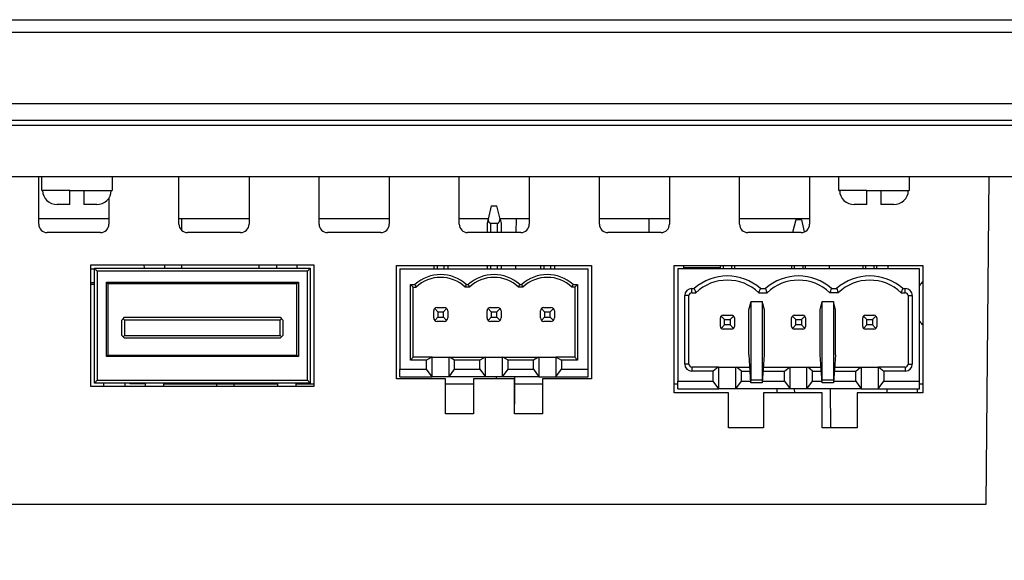
# Model space of a CAD drawing. Units: millimetres. Extents: x 3 to 1189, y 2 to 835.
# Drawn here: x 348 to 418, y 535 to 574 of the extents above; entities that cross this region are included whole.
import ezdxf

# ---------------------------------------------------------------- set-up
doc = ezdxf.new("R2010")
doc.units = ezdxf.units.MM
doc.header["$MEASUREMENT"] = 0
doc.layers.add('Layer0000', color=7, linetype='Continuous', lineweight=20)
doc.dimstyles.get("Standard").update_dxf_attribs({"dimtxt": 9, "dimasz": 9, "dimexe": 0.18, "dimexo": 0.0625, "dimgap": 0.5, "dimtad": 1, "dimzin": 0, "dimdsep": 46, "dimtxsty": 'Standard', "dimcen": 0.09, "dimadec": 0, "dimazin": 0, "dimtfac": 1, "dimtofl": 0, "dimtmove": 0, "dimatfit": 3, "dimfxl": 1, "dimtolj": 1, "dimtzin": 0, "dimarcsym": 0})

# ---------------------------------------------------------------- blocks, each defined once
blk = doc.blocks.new('*D57')
at = {"color": 0, "lineweight": -2}
for p, q in [((255.543, 565.953), (255.543, 497.659)), ((447.328, 565.953), (447.328, 497.659)), ((264.543, 497.839), (438.328, 497.839))]:
    blk.add_line(p, q, dxfattribs=at)
at = {"color": 0}
for points in [[(264.543, 499.339), (264.543, 496.339), (255.543, 497.839)], [(438.328, 496.339), (438.328, 499.339), (447.328, 497.839)]]:
    blk.add_solid(points, dxfattribs=at)
at = {"layer": 'Defpoints', "color": 0}
for p in [(255.543, 566.015), (447.328, 566.015), (447.328, 497.839)]:
    blk.add_point(p, dxfattribs=at)
at = {"color": 0, "insert": (351.435, 502.974), "char_height": 9, "attachment_point": 5}
blk.add_mtext('\\A1;191.8', dxfattribs=at)

msp = doc.modelspace()

# ---------------------------------------------------------------- linework, layer by layer
at = {"layer": 'Layer0000', "color": 7, "linetype": 'Continuous', "lineweight": 25}
for p, q in [((249.874, 573.545), (452.997, 573.545)), ((452.972, 572.632), (249.898, 572.632)), ((454.443, 567.545), (248.428, 567.545)), ((253.933, 566.361), (448.938, 566.361)), ((253.933, 566.015), (448.938, 566.015)), ((271.899, 562.345), (430.972, 562.345)), ((348.935, 558.945), (348.935, 562.345)), ((349.157, 561.345), (349.157, 562.345)), ((354.157, 562.345), (354.157, 561.345)), ((358.935, 558.945), (358.935, 562.345)), ((363.935, 562.345), (363.935, 558.945)), ((368.935, 558.945), (368.935, 562.345)), ((373.935, 562.345), (373.935, 558.945)), ((378.935, 558.945), (378.935, 562.345)), ((383.935, 562.345), (383.935, 558.945)), ((388.935, 558.945), (388.935, 562.345)), ((393.935, 562.345), (393.935, 558.945)), ((398.935, 558.945), (398.935, 562.345)), ((403.935, 562.345), (403.935, 558.945)), ((406.029, 561.345), (406.029, 562.345)), ((411.029, 562.345), (411.029, 561.345)), ((416.535, 538.96), (416.739, 562.346)), ((349.157, 561.345), (349.207, 561.345)), ((351.157, 561.345), (349.207, 561.345)), ((351.157, 560.345), (351.157, 561.345)), ((351.157, 561.345), (352.157, 561.345)), ((352.157, 561.345), (354.106, 561.345)), ((352.157, 561.345), (352.157, 560.345)), ((353.935, 560.792), (353.935, 558.945)), ((354.106, 561.345), (354.157, 561.345)), ((406.029, 561.345), (406.08, 561.345)), ((408.029, 561.345), (406.08, 561.345)), ((408.029, 560.345), (408.029, 561.345)), ((408.029, 561.345), (409.029, 561.345)), ((409.029, 561.345), (410.979, 561.345)), ((409.029, 561.345), (409.029, 560.345)), ((410.979, 561.345), (411.029, 561.345)), ((351.157, 560.345), (350.243, 560.345)), ((353.071, 560.345), (352.157, 560.345)), ((381.22, 560.245), (380.993, 559.3)), ((381.22, 560.245), (381.62, 560.245)), ((381.847, 559.3), (381.62, 560.245)), ((408.029, 560.345), (407.115, 560.345)), ((409.944, 560.345), (409.029, 560.345)), ((348.935, 559.345), (353.935, 559.345)), ((358.935, 559.345), (363.935, 559.345)), ((359.135, 558.498), (359.135, 559.345)), ((368.935, 559.345), (373.935, 559.345)), ((378.935, 559.345), (381.004, 559.345)), ((380.993, 559.3), (380.92, 558.995)), ((381.836, 559.345), (383.935, 559.345)), ((381.847, 559.3), (381.92, 558.995)), ((382.986, 559.345), (382.977, 558.345)), ((388.935, 559.345), (393.935, 559.345)), ((392.494, 558.345), (392.485, 559.345)), ((398.935, 559.345), (403.935, 559.345)), ((402.945, 559.265), (402.724, 558.345)), ((403.345, 559.265), (402.945, 559.265)), ((403.345, 559.265), (403.556, 558.387)), ((380.92, 558.995), (380.92, 558.345)), ((381.67, 558.995), (381.17, 558.995)), ((381.17, 558.995), (381.17, 558.345)), ((381.67, 558.345), (381.67, 558.995)), ((381.92, 558.995), (381.92, 558.345)), ((353.335, 558.345), (349.535, 558.345)), ((363.335, 558.345), (359.535, 558.345)), ((373.335, 558.345), (369.535, 558.345)), ((383.335, 558.345), (379.535, 558.345)), ((393.335, 558.345), (389.535, 558.345)), ((403.335, 558.345), (399.535, 558.345)), ((352.655, 547.345), (352.655, 556.045)), ((352.655, 556.045), (368.555, 556.045)), ((352.655, 555.745), (352.905, 555.745)), ((352.905, 547.595), (352.905, 555.795)), ((352.905, 555.795), (368.305, 555.795)), ((353.105, 555.595), (352.905, 555.795)), ((356.466, 555.795), (356.464, 556.045)), ((357.907, 556.045), (357.905, 555.795)), ((359.135, 555.795), (359.135, 556.045)), ((364.635, 556.045), (364.635, 555.795)), ((365.916, 555.795), (365.914, 556.045)), ((367.357, 556.045), (367.355, 555.795)), ((368.105, 555.595), (368.305, 555.795)), ((368.305, 555.795), (368.305, 547.595)), ((368.555, 556.045), (368.555, 547.345)), ((374.45, 547.895), (374.45, 555.995)), ((374.45, 555.995), (388.38, 555.995)), ((374.7, 555.745), (388.13, 555.745)), ((374.7, 555.745), (374.7, 548.595)), ((377.11, 555.995), (377.11, 555.745)), ((377.36, 555.995), (377.36, 555.745)), ((377.86, 555.745), (377.86, 555.995)), ((378.11, 555.995), (378.11, 555.745)), ((380.92, 555.995), (380.92, 555.745)), ((381.17, 555.995), (381.17, 555.745)), ((381.67, 555.745), (381.67, 555.995)), ((381.92, 555.995), (381.92, 555.745)), ((382.957, 555.995), (382.954, 555.745)), ((384.73, 555.995), (384.73, 555.745)), ((384.98, 555.995), (384.98, 555.745)), ((385.48, 555.745), (385.48, 555.995)), ((385.73, 555.995), (385.73, 555.745)), ((388.13, 548.595), (388.13, 555.745)), ((388.38, 555.995), (388.38, 547.895)), ((394.275, 546.895), (394.275, 555.995)), ((394.275, 555.995), (412.015, 555.995)), ((411.765, 555.745), (394.525, 555.745)), ((394.525, 555.745), (394.525, 547.745)), ((394.935, 555.995), (394.935, 555.845)), ((394.935, 555.845), (397.565, 555.845)), ((397.565, 555.745), (397.565, 555.995)), ((397.765, 555.995), (397.765, 555.745)), ((398.365, 555.995), (398.365, 555.745)), ((398.565, 555.995), (398.565, 555.745)), ((402.645, 555.995), (402.645, 555.745)), ((402.845, 555.995), (402.845, 555.745)), ((403.445, 555.995), (403.445, 555.745)), ((403.645, 555.745), (403.645, 555.995)), ((405.327, 555.995), (405.329, 555.745)), ((407.725, 555.995), (407.725, 555.745)), ((407.925, 555.995), (407.925, 555.745)), ((408.525, 555.995), (408.525, 555.745)), ((408.725, 555.745), (408.725, 555.995)), ((409.542, 555.745), (409.544, 555.995)), ((411.765, 547.745), (411.765, 555.745)), ((412.015, 555.995), (412.015, 546.895)), ((368.105, 555.595), (353.105, 555.595)), ((353.105, 555.595), (353.105, 547.795)), ((368.105, 547.795), (368.105, 555.595)), ((352.905, 554.745), (352.655, 554.745)), ((352.905, 554.646), (352.655, 554.646)), ((353.755, 549.495), (353.755, 554.795)), ((353.755, 554.795), (367.455, 554.795)), ((353.755, 554.795), (353.855, 554.695)), ((367.355, 554.695), (353.855, 554.695)), ((353.855, 554.695), (353.855, 549.595)), ((367.455, 554.795), (367.355, 554.695)), ((367.355, 549.595), (367.355, 554.695)), ((367.455, 554.795), (367.455, 549.495)), ((375.45, 549.245), (375.45, 554.645)), ((375.45, 554.645), (375.772, 554.645)), ((375.65, 554.445), (375.45, 554.645)), ((375.65, 549.445), (375.65, 554.445)), ((375.65, 554.445), (375.85, 554.445)), ((379.66, 554.445), (379.36, 554.445)), ((379.439, 554.645), (379.582, 554.645)), ((383.47, 554.445), (383.17, 554.445)), ((383.248, 554.645), (383.392, 554.645)), ((387.18, 554.445), (386.98, 554.445)), ((387.058, 554.645), (387.38, 554.645)), ((387.18, 554.445), (387.38, 554.645)), ((387.18, 554.445), (387.18, 549.445)), ((387.38, 554.645), (387.38, 549.245)), ((395.525, 554.345), (395.703, 554.345)), ((395.525, 554.045), (395.525, 554.345)), ((400.427, 554.345), (400.783, 554.345)), ((405.507, 554.345), (405.863, 554.345)), ((410.587, 554.345), (410.765, 554.345)), ((410.765, 554.045), (410.765, 554.345)), ((395.025, 548.945), (395.025, 553.845)), ((395.325, 553.845), (395.025, 553.845)), ((395.325, 548.945), (395.325, 553.845)), ((395.525, 554.045), (395.82, 554.045)), ((400.31, 554.045), (400.9, 554.045)), ((405.98, 554.045), (405.39, 554.045)), ((410.47, 554.045), (410.765, 554.045)), ((410.965, 553.845), (411.265, 553.845)), ((410.965, 553.845), (410.965, 548.945)), ((411.265, 553.845), (411.265, 548.945)), ((377.36, 552.995), (377.86, 552.995)), ((381.17, 552.995), (381.67, 552.995)), ((384.98, 552.995), (385.48, 552.995)), ((399.599, 552.82), (399.756, 553.42)), ((399.756, 553.42), (400.554, 553.42)), ((399.756, 547.82), (399.756, 553.42)), ((400.554, 553.42), (400.554, 547.82)), ((400.712, 552.82), (400.554, 553.42)), ((404.679, 552.82), (404.836, 553.42)), ((404.836, 553.42), (405.634, 553.42)), ((404.836, 547.82), (404.836, 553.42)), ((405.634, 553.42), (405.634, 547.82)), ((405.792, 552.82), (405.634, 553.42)), ((354.955, 552.195), (355.055, 552.295)), ((355.055, 552.295), (366.155, 552.295)), ((366.155, 552.295), (366.255, 552.195)), ((377.11, 552.245), (377.11, 552.745)), ((377.183, 552.922), (377.41, 552.695)), ((377.41, 552.295), (377.183, 552.069)), ((377.41, 552.695), (377.81, 552.695)), ((377.41, 552.695), (377.41, 552.295)), ((377.41, 552.295), (377.81, 552.295)), ((377.81, 552.695), (378.037, 552.922)), ((377.81, 552.295), (377.81, 552.695)), ((378.037, 552.069), (377.81, 552.295)), ((378.11, 552.745), (378.11, 552.245)), ((380.92, 552.245), (380.92, 552.745)), ((380.993, 552.922), (381.22, 552.695)), ((381.22, 552.295), (380.993, 552.069)), ((381.22, 552.695), (381.62, 552.695)), ((381.22, 552.695), (381.22, 552.295)), ((381.22, 552.295), (381.62, 552.295)), ((381.62, 552.695), (381.847, 552.922)), ((381.62, 552.295), (381.62, 552.695)), ((381.847, 552.069), (381.62, 552.295)), ((381.92, 552.745), (381.92, 552.245)), ((384.73, 552.245), (384.73, 552.745)), ((384.803, 552.922), (385.03, 552.695)), ((385.03, 552.295), (384.803, 552.069)), ((385.03, 552.695), (385.43, 552.695)), ((385.03, 552.695), (385.03, 552.295)), ((385.03, 552.295), (385.43, 552.295)), ((385.43, 552.695), (385.657, 552.922)), ((385.43, 552.295), (385.43, 552.695)), ((385.657, 552.069), (385.43, 552.295)), ((385.73, 552.745), (385.73, 552.245)), ((397.565, 551.645), (397.565, 552.245)), ((397.865, 552.145), (397.624, 552.387)), ((397.765, 552.445), (398.365, 552.445)), ((398.265, 552.145), (398.507, 552.387)), ((398.565, 552.245), (398.565, 551.645)), ((399.599, 549.62), (399.599, 552.82)), ((400.712, 549.62), (400.712, 552.82)), ((402.645, 551.645), (402.645, 552.245)), ((402.945, 552.145), (402.704, 552.387)), ((402.845, 552.445), (403.445, 552.445)), ((403.345, 552.145), (403.587, 552.387)), ((403.645, 552.245), (403.645, 551.645)), ((404.679, 549.62), (404.679, 552.82)), ((405.792, 549.62), (405.792, 552.82)), ((407.725, 551.645), (407.725, 552.245)), ((408.025, 552.145), (407.784, 552.387)), ((407.925, 552.445), (408.525, 552.445)), ((408.425, 552.145), (408.667, 552.387)), ((408.725, 552.245), (408.725, 551.645)), ((354.855, 552.095), (354.955, 552.195)), ((354.855, 550.995), (354.855, 552.095)), ((354.955, 552.195), (355.055, 552.095)), ((366.155, 552.095), (355.055, 552.095)), ((355.055, 552.095), (355.055, 550.995)), ((366.255, 552.195), (366.155, 552.095)), ((366.155, 550.995), (366.155, 552.095)), ((366.255, 552.195), (366.355, 552.095)), ((366.355, 552.095), (366.355, 550.995)), ((377.86, 551.995), (377.36, 551.995)), ((381.67, 551.995), (381.17, 551.995)), ((385.48, 551.995), (384.98, 551.995)), ((397.624, 551.504), (397.865, 551.745)), ((397.865, 551.745), (397.865, 552.145)), ((397.865, 552.145), (398.265, 552.145)), ((398.265, 551.745), (397.865, 551.745)), ((398.265, 552.145), (398.265, 551.745)), ((398.265, 551.745), (398.507, 551.504)), ((402.704, 551.504), (402.945, 551.745)), ((402.945, 551.745), (402.945, 552.145)), ((402.945, 552.145), (403.345, 552.145)), ((403.345, 551.745), (402.945, 551.745)), ((403.345, 552.145), (403.345, 551.745)), ((403.345, 551.745), (403.587, 551.504)), ((407.784, 551.504), (408.025, 551.745)), ((408.025, 551.745), (408.025, 552.145)), ((408.025, 552.145), (408.425, 552.145)), ((408.425, 551.745), (408.025, 551.745)), ((408.425, 552.145), (408.425, 551.745)), ((408.425, 551.745), (408.667, 551.504)), ((354.955, 550.895), (354.855, 550.995)), ((355.055, 550.995), (354.955, 550.895)), ((355.055, 550.795), (354.955, 550.895)), ((355.055, 550.995), (366.155, 550.995)), ((366.155, 550.995), (366.255, 550.895)), ((366.255, 550.895), (366.155, 550.795)), ((366.355, 550.995), (366.255, 550.895)), ((398.365, 551.445), (397.765, 551.445)), ((403.445, 551.445), (402.845, 551.445)), ((408.525, 551.445), (407.925, 551.445)), ((366.155, 550.795), (355.055, 550.795)), ((353.855, 549.595), (353.755, 549.495)), ((367.455, 549.495), (353.755, 549.495)), ((353.855, 549.595), (367.355, 549.595)), ((367.355, 549.595), (367.455, 549.495)), ((375.65, 549.445), (375.45, 549.245)), ((376.979, 549.445), (375.65, 549.445)), ((376.979, 549.445), (376.605, 549.245)), ((377.005, 549.445), (376.979, 549.445)), ((377.005, 548.045), (377.005, 549.445)), ((377.005, 549.445), (378.205, 549.445)), ((378.205, 549.445), (378.232, 549.445)), ((378.205, 548.045), (378.205, 549.445)), ((378.232, 549.445), (380.789, 549.445)), ((378.605, 549.245), (378.232, 549.445)), ((380.789, 549.445), (380.415, 549.245)), ((380.789, 549.445), (380.815, 549.445)), ((380.815, 549.445), (382.015, 549.445)), ((380.815, 548.045), (380.815, 549.445)), ((382.015, 549.445), (382.042, 549.445)), ((382.015, 548.045), (382.015, 549.445)), ((382.042, 549.445), (384.599, 549.445)), ((382.415, 549.245), (382.042, 549.445)), ((384.599, 549.445), (384.225, 549.245)), ((384.599, 549.445), (384.625, 549.445)), ((384.625, 549.445), (385.825, 549.445)), ((384.625, 549.445), (384.625, 548.045)), ((385.852, 549.445), (385.825, 549.445)), ((385.825, 549.445), (385.825, 548.045)), ((387.18, 549.445), (385.852, 549.445)), ((385.852, 549.445), (386.225, 549.245)), ((387.18, 549.445), (387.38, 549.245)), ((399.616, 549.62), (399.599, 549.62)), ((399.753, 547.616), (399.616, 549.62)), ((400.694, 549.62), (400.557, 547.616)), ((400.694, 549.62), (400.712, 549.62)), ((404.696, 549.62), (404.679, 549.62)), ((404.833, 547.616), (404.696, 549.62)), ((405.774, 549.62), (405.637, 547.616)), ((405.774, 549.62), (405.792, 549.62)), ((376.605, 549.245), (375.45, 549.245)), ((376.605, 548.595), (376.605, 549.245)), ((378.605, 548.595), (378.605, 549.245)), ((380.415, 549.245), (378.605, 549.245)), ((380.415, 548.595), (380.415, 549.245)), ((382.415, 548.595), (382.415, 549.245)), ((384.225, 549.245), (382.415, 549.245)), ((384.225, 548.595), (384.225, 549.245)), ((387.38, 549.245), (386.225, 549.245)), ((386.225, 549.245), (386.225, 548.595)), ((395.325, 548.945), (395.025, 548.945)), ((397.412, 548.745), (395.525, 548.745)), ((395.525, 548.745), (395.525, 548.445)), ((397.412, 548.745), (397.065, 548.445)), ((397.465, 548.745), (397.412, 548.745)), ((397.465, 547.195), (397.465, 548.745)), ((397.465, 548.745), (398.665, 548.745)), ((398.665, 548.745), (398.719, 548.745)), ((398.665, 547.195), (398.665, 548.745)), ((398.719, 548.745), (399.676, 548.745)), ((399.065, 548.445), (398.719, 548.745)), ((400.634, 548.745), (402.492, 548.745)), ((402.145, 548.445), (402.492, 548.745)), ((402.492, 548.745), (402.545, 548.745)), ((402.545, 548.745), (403.745, 548.745)), ((402.545, 547.195), (402.545, 548.745)), ((403.745, 548.745), (403.799, 548.745)), ((403.745, 547.195), (403.745, 548.745)), ((403.799, 548.745), (404.756, 548.745)), ((404.145, 548.445), (403.799, 548.745)), ((405.714, 548.745), (407.572, 548.745)), ((407.225, 548.445), (407.572, 548.745)), ((407.572, 548.745), (407.625, 548.745)), ((407.625, 548.745), (408.825, 548.745)), ((407.625, 548.745), (407.625, 547.195)), ((408.879, 548.745), (408.825, 548.745)), ((408.825, 548.745), (408.825, 547.195)), ((410.765, 548.745), (408.879, 548.745)), ((408.879, 548.745), (409.225, 548.445)), ((410.765, 548.745), (410.765, 548.445)), ((410.965, 548.945), (411.265, 548.945)), ((374.7, 548.595), (376.605, 548.595)), ((374.7, 548.045), (374.7, 548.595)), ((374.7, 548.045), (377.005, 548.045)), ((377.005, 548.045), (376.605, 548.595)), ((378.205, 548.045), (377.005, 548.045)), ((378.205, 548.045), (378.605, 548.595)), ((380.815, 548.045), (378.205, 548.045)), ((378.605, 548.595), (380.415, 548.595)), ((380.415, 548.595), (380.815, 548.045)), ((382.015, 548.045), (380.815, 548.045)), ((381.585, 547.895), (381.583, 548.045)), ((382.015, 548.045), (382.415, 548.595)), ((384.625, 548.045), (382.015, 548.045)), ((382.415, 548.595), (384.225, 548.595)), ((382.887, 548.045), (382.87, 546.099)), ((384.225, 548.595), (384.625, 548.045)), ((384.625, 548.045), (385.825, 548.045)), ((385.825, 548.045), (386.225, 548.595)), ((385.825, 548.045), (388.13, 548.045)), ((386.225, 548.595), (388.13, 548.595)), ((388.13, 548.045), (388.13, 548.595)), ((397.065, 548.445), (395.525, 548.445)), ((397.065, 547.745), (397.065, 548.445)), ((399.065, 547.745), (399.065, 548.445)), ((399.065, 548.445), (399.697, 548.445)), ((400.614, 548.445), (402.145, 548.445)), ((402.145, 547.745), (402.145, 548.445)), ((404.145, 547.745), (404.145, 548.445)), ((404.145, 548.445), (404.777, 548.445)), ((405.694, 548.445), (407.225, 548.445)), ((407.225, 547.745), (407.225, 548.445)), ((410.765, 548.445), (409.225, 548.445)), ((409.225, 548.445), (409.225, 547.745)), ((368.555, 547.345), (352.655, 547.345)), ((352.905, 547.595), (353.105, 547.795)), ((368.305, 547.595), (352.905, 547.595)), ((353.105, 547.795), (368.105, 547.795)), ((353.571, 547.345), (353.575, 547.595)), ((355.1, 547.345), (355.095, 547.595)), ((355.435, 547.595), (355.435, 547.545)), ((356.538, 547.545), (355.435, 547.545)), ((356.54, 547.345), (356.537, 547.595)), ((357.833, 547.595), (357.831, 547.345)), ((357.833, 547.546), (361.605, 547.546)), ((361.605, 547.546), (361.603, 547.345)), ((361.605, 547.546), (362.866, 547.546)), ((362.866, 547.546), (365.988, 547.546)), ((362.868, 547.345), (362.866, 547.546)), ((365.99, 547.345), (365.987, 547.595)), ((367.283, 547.595), (367.281, 547.345)), ((367.283, 547.546), (368.555, 547.546)), ((368.305, 547.595), (368.105, 547.795)), ((377.96, 547.895), (374.45, 547.895)), ((377.96, 545.395), (377.96, 547.895)), ((377.96, 547.546), (379.96, 547.546)), ((382.87, 547.895), (379.96, 547.895)), ((379.96, 547.895), (379.96, 545.395)), ((382.87, 545.395), (382.87, 547.895)), ((382.883, 547.546), (384.87, 547.546)), ((388.38, 547.895), (384.87, 547.895)), ((384.87, 547.895), (384.87, 545.395)), ((394.275, 547.546), (394.525, 547.546)), ((394.525, 547.745), (397.065, 547.745)), ((394.525, 547.195), (394.525, 547.745)), ((397.465, 547.195), (397.065, 547.745)), ((398.665, 547.195), (399.065, 547.745)), ((399.065, 547.745), (399.745, 547.745)), ((399.753, 547.616), (399.756, 547.82)), ((400.557, 547.616), (399.753, 547.616)), ((399.756, 547.82), (400.554, 547.82)), ((400.554, 547.82), (400.557, 547.616)), ((400.566, 547.745), (402.145, 547.745)), ((402.145, 547.745), (402.545, 547.195)), ((403.745, 547.195), (404.145, 547.745)), ((404.145, 547.745), (404.825, 547.745)), ((404.833, 547.616), (404.836, 547.82)), ((405.637, 547.616), (404.833, 547.616)), ((404.836, 547.82), (405.634, 547.82)), ((405.634, 547.82), (405.637, 547.616)), ((405.646, 547.745), (407.225, 547.745)), ((407.225, 547.745), (407.625, 547.195)), ((408.825, 547.195), (409.225, 547.745)), ((409.225, 547.745), (411.765, 547.745)), ((411.765, 547.195), (411.765, 547.745)), ((411.765, 547.546), (412.015, 547.546)), ((398.155, 546.895), (394.275, 546.895)), ((394.525, 547.195), (397.465, 547.195)), ((398.665, 547.195), (397.465, 547.195)), ((398.155, 544.395), (398.155, 546.895)), ((402.545, 547.195), (398.665, 547.195)), ((404.835, 546.895), (400.655, 546.895)), ((400.655, 546.895), (400.655, 544.395)), ((401.602, 547.195), (401.599, 546.895)), ((403.745, 547.195), (402.545, 547.195)), ((402.871, 546.895), (402.869, 547.195)), ((407.625, 547.195), (403.745, 547.195)), ((404.835, 544.395), (404.835, 546.895)), ((405.403, 547.195), (405.428, 544.395)), ((412.015, 546.895), (407.335, 546.895)), ((407.335, 546.895), (407.335, 544.395)), ((407.625, 547.195), (408.825, 547.195)), ((408.825, 547.195), (411.765, 547.195)), ((409.465, 546.895), (409.467, 547.195)), ((411.602, 547.195), (411.599, 546.895)), ((379.96, 545.395), (377.96, 545.395)), ((384.87, 545.395), (382.87, 545.395)), ((400.655, 544.395), (398.155, 544.395)), ((407.335, 544.395), (404.835, 544.395)), ((286.335, 538.96), (416.535, 538.96))]:
    msp.add_line(p, q, dxfattribs=at)
for centre, radius, start, end in [((350.221, 561.358), 1.013, 180.74258, 271.24337), ((353.093, 561.358), 1.013, 268.75663, 359.25742), ((407.093, 561.358), 1.013, 180.74258, 271.24337), ((409.966, 561.358), 1.013, 268.75663, 359.25742), ((349.535, 558.945), 0.6, 180.00001, 270), ((353.335, 558.945), 0.6, 270, 0), ((359.535, 558.945), 0.6, 180.00001, 270), ((363.335, 558.945), 0.6, 270, 0), ((369.535, 558.945), 0.6, 180.00001, 270), ((373.335, 558.945), 0.6, 270, 0), ((379.535, 558.945), 0.6, 180.00001, 270), ((383.335, 558.945), 0.6, 270, 0), ((389.535, 558.945), 0.6, 180.00001, 270), ((393.335, 558.945), 0.6, 270, 0), ((399.535, 558.945), 0.6, 180.00001, 270), ((403.335, 558.945), 0.6, 270, 0), ((395.435, 555.845), 0.5, 180, 191.53697), ((377.605, 552.595), 2.75, 48.1915, 131.80184), ((377.605, 552.595), 2.55, 46.50964, 133.49036), ((381.415, 552.595), 2.75, 48.19593, 131.80891), ((381.415, 552.595), 2.55, 46.50964, 133.49036), ((385.225, 552.595), 2.75, 48.19816, 131.80891), ((385.225, 552.595), 2.55, 46.50964, 133.49036), ((398.065, 551.695), 3.55, 48.28628, 131.71372), ((403.145, 551.695), 3.55, 48.28632, 131.71372), ((408.225, 551.695), 3.55, 48.28653, 131.71372), ((389.382, 559.84), 14.567, 200.89288, 201.73729), ((365.829, 559.84), 14.567, 338.26271, 339.10711), ((393.192, 559.84), 14.567, 200.89289, 201.73729), ((369.639, 559.84), 14.567, 338.26271, 339.10711), ((397.002, 559.84), 14.567, 200.89289, 201.73729), ((373.449, 559.84), 14.567, 338.26271, 339.10712), ((395.525, 553.845), 0.5, 90, 180), ((413.098, 560.968), 18.613, 200.84437, 201.83585), ((398.065, 551.695), 3.25, 46.30908, 133.69089), ((382.914, 561.015), 18.741, 338.16758, 339.1523), ((418.185, 560.971), 18.621, 200.84471, 201.83576), ((403.145, 551.695), 3.25, 46.30908, 133.69089), ((388.066, 560.986), 18.663, 338.16649, 339.15531), ((423.304, 560.987), 18.663, 200.84585, 201.83467), ((408.225, 551.695), 3.25, 46.30911, 133.69089), ((393.342, 560.909), 18.452, 338.16264, 339.16274), ((410.765, 553.845), 0.5, 360, 90.00223), ((413.435, 553.295), 2.1, 132.54986, 142.68163), ((395.525, 553.845), 0.2, 90, 180), ((410.765, 553.845), 0.2, 360, 90), ((377.36, 552.745), 0.25, 90, 135), ((377.86, 552.745), 0.25, 45, 90), ((381.17, 552.745), 0.25, 90, 135), ((381.67, 552.745), 0.25, 45, 90), ((384.98, 552.745), 0.25, 90, 135), ((385.48, 552.745), 0.25, 45, 90), ((377.36, 552.745), 0.25, 135, 180), ((377.36, 552.245), 0.25, 180, 225), ((377.86, 552.745), 0.25, 0, 45), ((377.86, 552.245), 0.25, 315, 0), ((381.17, 552.745), 0.25, 135, 180), ((381.17, 552.245), 0.25, 180, 225), ((381.67, 552.745), 0.25, 0, 45), ((381.67, 552.245), 0.25, 315, 0), ((384.98, 552.745), 0.25, 135, 180), ((384.98, 552.245), 0.25, 180, 225), ((385.48, 552.745), 0.25, 0, 45), ((385.48, 552.245), 0.25, 315, 0), ((397.765, 552.245), 0.2, 135, 179.99999), ((397.765, 552.245), 0.2, 90, 135), ((398.365, 552.245), 0.2, 45, 90), ((398.365, 552.245), 0.2, 0, 45), ((402.845, 552.245), 0.2, 135, 179.99999), ((402.845, 552.245), 0.2, 90, 135), ((403.445, 552.245), 0.2, 45, 90), ((403.445, 552.245), 0.2, 0, 45), ((407.925, 552.245), 0.2, 135, 179.99999), ((407.925, 552.245), 0.2, 90, 135), ((408.525, 552.245), 0.2, 45, 90), ((408.525, 552.245), 0.2, 0, 45), ((377.36, 552.245), 0.25, 225, 270), ((377.86, 552.245), 0.25, 270, 315), ((381.17, 552.245), 0.25, 225, 270), ((381.67, 552.245), 0.25, 270, 315), ((384.98, 552.245), 0.25, 225, 270), ((385.48, 552.245), 0.25, 270, 315), ((397.765, 551.645), 0.2, 180, 225), ((398.365, 551.645), 0.2, 315, 360), ((402.845, 551.645), 0.2, 180, 225), ((403.445, 551.645), 0.2, 315, 360), ((407.925, 551.645), 0.2, 180, 225), ((408.525, 551.645), 0.2, 315, 360), ((413.435, 553.295), 2.1, 217.31837, 227.45014), ((397.765, 551.645), 0.2, 225, 270), ((398.365, 551.645), 0.2, 270, 315), ((402.845, 551.645), 0.2, 225, 270), ((403.445, 551.645), 0.2, 270, 315), ((407.925, 551.645), 0.2, 225, 270), ((408.525, 551.645), 0.2, 270, 315), ((395.525, 548.945), 0.5, 180, 270), ((395.525, 548.945), 0.2, 180, 270), ((410.765, 548.945), 0.5, 270, 0), ((410.765, 548.945), 0.2, 270, 360)]:
    msp.add_arc(centre, radius, start, end, dxfattribs=at)
for points in [[(381.17, 558.995), (381.067, 558.995), (380.993, 559.3)], [(381.67, 558.995), (381.774, 558.995), (381.847, 559.3)]]:
    msp.add_rational_spline(points, [1, 0.92387953251, 1], degree=2, dxfattribs=at)

# ---------------------------------------------------------------- dimensions: what is measured, and where the dimension line sits
at = {"color": 6}
dim = msp.add_linear_dim(base=(447.328, 497.839), p1=(255.543, 566.015), p2=(447.328, 566.015), text='191.8', dimstyle='Standard', override={"dimtxsty": 'Standard'}, dxfattribs=at)
dim.commit()
dim.dimension.update_dxf_attribs({"geometry": '*D57', "text_midpoint": (351.435, 502.974)})

doc.saveas('drawing.dxf')
